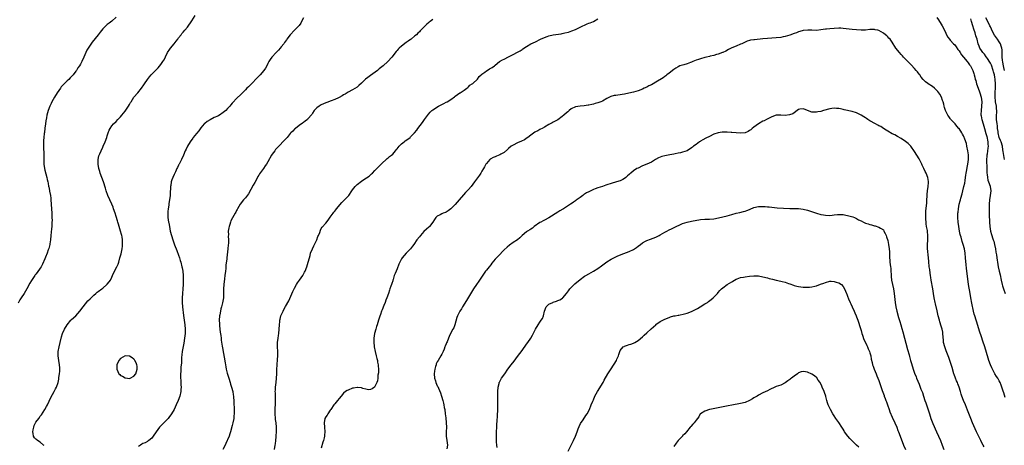
# Model space of a CAD drawing. Units: inches. Extents: x 2622000 to 2625000, y 1482000 to 1485000.
# Drawn here: x 2623690 to 2624131, y 1484353 to 1484544 of the extents above; entities that cross this region are included whole.
import ezdxf

# ---------------------------------------------------------------- set-up
doc = ezdxf.new("R2010")
doc.units = ezdxf.units.IN
doc.header["$MEASUREMENT"] = 0
doc.layers.add('LD26221482_10ft', color=81, linetype='Continuous')

msp = doc.modelspace()

# ---------------------------------------------------------------- linework, layer by layer
at = {"layer": 'LD26221482_10ft'}
for points, elevation in [([(2623733, 1484544.83), (2623731, 1484543.09), (2623729.8, 1484542.2), (2623729, 1484541.55), (2623728.69, 1484541.31), (2623728.35, 1484541), (2623727, 1484539.6), (2623725.84, 1484538.16), (2623724.95, 1484537), (2623722.26, 1484533.74), (2623721, 1484531.95), (2623720.42, 1484531), (2623719.92, 1484530.08), (2623719.41, 1484529), (2623719, 1484528.01), (2623718.56, 1484527), (2623717.66, 1484525), (2623717, 1484523.82), (2623716.5, 1484523), (2623715.87, 1484522.13), (2623715.21, 1484521), (2623715, 1484520.69), (2623713.66, 1484519), (2623713.34, 1484518.66), (2623713, 1484518.25), (2623712.33, 1484517.67), (2623711.73, 1484517), (2623711, 1484516.3), (2623709.73, 1484515), (2623709.35, 1484514.65), (2623709, 1484514.2), (2623708.42, 1484513.58), (2623708.03, 1484513), (2623706.62, 1484511), (2623705.36, 1484509), (2623704.23, 1484507), (2623703.84, 1484506.16), (2623703.25, 1484505), (2623702.48, 1484503), (2623701.97, 1484501), (2623701.78, 1484499.78), (2623701.53, 1484498.47), (2623701.36, 1484497), (2623701.1, 1484495.1), (2623700.81, 1484493.19), (2623700.79, 1484492.79), (2623700.55, 1484491), (2623700.41, 1484489.59), (2623700.4, 1484489), (2623700.43, 1484488.43), (2623700.4, 1484487), (2623700.46, 1484485.54), (2623700.56, 1484484.56), (2623700.62, 1484483), (2623700.56, 1484479), (2623700.81, 1484477), (2623701, 1484476.28), (2623701.97, 1484473), (2623702.13, 1484472.13), (2623702.39, 1484471), (2623702.45, 1484470.45), (2623702.74, 1484469), (2623702.76, 1484468.76), (2623703.11, 1484467.11), (2623703.19, 1484466.81), (2623703.52, 1484465), (2623703.66, 1484463.66), (2623703.75, 1484463), (2623703.97, 1484459), (2623704.1, 1484457), (2623704.12, 1484456.12), (2623704.19, 1484455), (2623704.25, 1484453.75), (2623704.23, 1484453), (2623704.18, 1484452.18), (2623704.17, 1484451), (2623704.08, 1484449.92), (2623703.69, 1484447), (2623703.51, 1484445), (2623703.3, 1484443.3), (2623703.26, 1484443), (2623702.82, 1484441.18), (2623702.58, 1484440.58), (2623702.01, 1484439), (2623701.28, 1484437.28), (2623701, 1484436.57), (2623699.92, 1484434.08), (2623699.34, 1484433), (2623699, 1484432.41), (2623697.57, 1484430.43), (2623697, 1484429.68), (2623696.72, 1484429.28), (2623696.48, 1484429), (2623695, 1484426.87), (2623694.37, 1484425.63), (2623692.91, 1484423), (2623691.77, 1484421), (2623690.47, 1484419), (2623689.86, 1484418.14), (2623689, 1484416.65)], 10860), ([(2623700.78, 1484352.78), (2623700.47, 1484353), (2623699, 1484354.28), (2623697.73, 1484355), (2623697.37, 1484355.37), (2623697, 1484355.72), (2623696.32, 1484356.32), (2623695.9, 1484357), (2623695.77, 1484358.23), (2623695.64, 1484359), (2623695.86, 1484359.86), (2623696.05, 1484361), (2623696.24, 1484361.76), (2623697, 1484363.24), (2623698.32, 1484365), (2623699, 1484365.93), (2623699.48, 1484366.52), (2623701.09, 1484369), (2623701.76, 1484370.24), (2623702.15, 1484371), (2623703.68, 1484374.32), (2623705.17, 1484377), (2623705.83, 1484378.17), (2623706.23, 1484379), (2623706.99, 1484381.01), (2623707.37, 1484382.63), (2623707.37, 1484383.37), (2623707.64, 1484385), (2623707.78, 1484386.22), (2623707.78, 1484387), (2623707.7, 1484387.7), (2623707.64, 1484389), (2623707.27, 1484391), (2623706.98, 1484393), (2623707.05, 1484395), (2623707.43, 1484397), (2623707.88, 1484399), (2623708.52, 1484401.48), (2623709.02, 1484403), (2623709.87, 1484405), (2623711.02, 1484407), (2623712.72, 1484409), (2623712.86, 1484409.14), (2623713, 1484409.25), (2623715, 1484411.03), (2623716.74, 1484413), (2623718.25, 1484415), (2623720.38, 1484417.62), (2623721.35, 1484418.65), (2623723, 1484420.27), (2623723.92, 1484421), (2623724.48, 1484421.52), (2623725, 1484421.91), (2623726.56, 1484423), (2623727, 1484423.42), (2623728.84, 1484425), (2623729, 1484425.23), (2623729.82, 1484426.18), (2623730.41, 1484427), (2623731, 1484428.32), (2623731.34, 1484429), (2623731.85, 1484430.15), (2623733.34, 1484433), (2623733.85, 1484434.15), (2623734.16, 1484435), (2623734.73, 1484437), (2623735.18, 1484438.82), (2623735.65, 1484441), (2623735.84, 1484442.16), (2623735.91, 1484443), (2623735.85, 1484443.85), (2623735.86, 1484445), (2623735.67, 1484446.33), (2623735.52, 1484447), (2623735.4, 1484447.4), (2623735.02, 1484449), (2623734.39, 1484451), (2623734.02, 1484452.02), (2623733.72, 1484453), (2623733.54, 1484453.54), (2623733, 1484455.44), (2623732.54, 1484457), (2623731.86, 1484459), (2623731.64, 1484459.64), (2623731.08, 1484461), (2623730.16, 1484463), (2623729.28, 1484465), (2623728.6, 1484467), (2623728.26, 1484468.26), (2623727.35, 1484471), (2623726.59, 1484473), (2623725.9, 1484475), (2623725.71, 1484475.71), (2623725.31, 1484477), (2623724.91, 1484479), (2623724.9, 1484481), (2623725.27, 1484482.73), (2623725.35, 1484483), (2623725.65, 1484483.65), (2623726.22, 1484485), (2623727, 1484486.61), (2623727.21, 1484487), (2623728.13, 1484489), (2623728.82, 1484491), (2623729, 1484491.69), (2623729.4, 1484493), (2623729.81, 1484494.19), (2623730.25, 1484495), (2623731, 1484496.1), (2623731.83, 1484497), (2623733, 1484498.08), (2623733.83, 1484499), (2623735, 1484500.24), (2623735.57, 1484501), (2623737, 1484502.78), (2623738.52, 1484505), (2623739, 1484505.79), (2623739.44, 1484506.56), (2623739.71, 1484507), (2623741, 1484508.95), (2623742.77, 1484511), (2623744.44, 1484513), (2623745.49, 1484514.51), (2623745.75, 1484515), (2623747.02, 1484517), (2623747.9, 1484518.1), (2623748.7, 1484519), (2623751.83, 1484522.17), (2623753, 1484523.68), (2623753.96, 1484525), (2623754.38, 1484525.62), (2623755.06, 1484526.94), (2623755.16, 1484527.16), (2623756.09, 1484529), (2623757, 1484530.53), (2623757.32, 1484531), (2623758.97, 1484533), (2623759.91, 1484534.09), (2623760.59, 1484535), (2623761, 1484535.6), (2623762.12, 1484537), (2623762.47, 1484537.53), (2623763, 1484538.16), (2623763.8, 1484539), (2623765, 1484540.47), (2623767, 1484543.32), (2623768.36, 1484545.64)], 10870), ([(2623817, 1484544.65), (2623816.17, 1484543), (2623815.74, 1484542.26), (2623815, 1484541.16), (2623814.91, 1484541), (2623813.03, 1484539), (2623811.02, 1484537), (2623809.5, 1484535), (2623809.32, 1484534.68), (2623808.52, 1484533.48), (2623808.13, 1484533), (2623807, 1484531.53), (2623806.57, 1484531), (2623805.85, 1484530.15), (2623805, 1484529.32), (2623804.85, 1484529.15), (2623804.7, 1484529), (2623802.82, 1484527), (2623802.1, 1484525.9), (2623801.48, 1484525), (2623801, 1484524.11), (2623800.53, 1484523), (2623799.96, 1484522.04), (2623799.27, 1484521), (2623797.52, 1484519), (2623796.29, 1484517.71), (2623793.65, 1484515), (2623793.34, 1484514.66), (2623792.34, 1484513.66), (2623791.65, 1484513), (2623791, 1484512.33), (2623789, 1484510.35), (2623787, 1484508.42), (2623785.33, 1484506.66), (2623785, 1484506.27), (2623784.4, 1484505.6), (2623783.96, 1484505), (2623783, 1484503.92), (2623782.11, 1484503), (2623781, 1484502.07), (2623779.38, 1484501), (2623779, 1484500.78), (2623778.57, 1484500.57), (2623777, 1484499.84), (2623775.1, 1484498.9), (2623773.84, 1484498.16), (2623772.75, 1484497.25), (2623772.52, 1484497), (2623771, 1484495.2), (2623770.02, 1484493.98), (2623769, 1484492.77), (2623767.61, 1484491), (2623767.35, 1484490.64), (2623766.25, 1484489), (2623764.98, 1484487), (2623764.33, 1484485.67), (2623763.96, 1484485), (2623763.16, 1484483), (2623762.3, 1484481), (2623761.59, 1484479.59), (2623761.27, 1484479), (2623761.16, 1484478.84), (2623761, 1484478.53), (2623760.45, 1484477.55), (2623760.24, 1484477), (2623759.55, 1484475.55), (2623759.28, 1484475), (2623759, 1484474.38), (2623758.35, 1484473), (2623758.01, 1484472.01), (2623757.69, 1484471), (2623757.45, 1484469.45), (2623757.4, 1484469), (2623757.31, 1484467.31), (2623757.29, 1484467), (2623757.25, 1484466.75), (2623757.15, 1484465), (2623756.96, 1484463), (2623756.69, 1484461.31), (2623756.62, 1484460.62), (2623756.34, 1484459), (2623756.21, 1484457.79), (2623756.15, 1484457), (2623756.21, 1484455), (2623756.51, 1484453), (2623756.6, 1484452.6), (2623756.89, 1484451), (2623757.28, 1484449), (2623757.77, 1484447), (2623758.4, 1484445), (2623759.24, 1484442.76), (2623760.26, 1484440.26), (2623761, 1484438.24), (2623761.41, 1484437), (2623761.78, 1484435.78), (2623761.99, 1484435), (2623762.49, 1484433), (2623762.56, 1484432.56), (2623762.88, 1484431), (2623763.07, 1484429), (2623763.1, 1484427), (2623763.03, 1484425), (2623762.9, 1484423), (2623762.72, 1484421), (2623762.6, 1484419), (2623762.62, 1484417), (2623762.77, 1484415), (2623763.18, 1484411.18), (2623763.46, 1484409), (2623763.76, 1484407), (2623763.95, 1484405), (2623763.92, 1484403.92), (2623763.88, 1484403), (2623763.61, 1484401), (2623763.28, 1484398.72), (2623762.62, 1484395), (2623762.48, 1484393.52), (2623762.33, 1484392.33), (2623762.26, 1484389.74), (2623762.12, 1484389), (2623761.99, 1484387.99), (2623761.95, 1484387), (2623761.95, 1484386.05), (2623761.86, 1484385), (2623761.84, 1484383.84), (2623761.87, 1484383), (2623761.95, 1484382.05), (2623762.03, 1484380.03), (2623762.12, 1484379), (2623762.08, 1484377.92), (2623762.01, 1484377), (2623761.53, 1484375), (2623760.8, 1484373), (2623759.96, 1484371), (2623759.05, 1484369), (2623757.83, 1484367), (2623756.61, 1484365.39), (2623756.27, 1484365), (2623754.37, 1484363), (2623753.71, 1484362.29), (2623752.72, 1484361.28), (2623752.41, 1484361), (2623750.91, 1484359), (2623749.62, 1484357), (2623749, 1484356.13), (2623747.62, 1484355), (2623747.25, 1484354.75), (2623747, 1484354.64), (2623745.94, 1484354.06), (2623745, 1484353.75), (2623744.56, 1484353.44), (2623743.91, 1484353), (2623743, 1484352.35)], 10880), ([(2623875, 1484543.87), (2623873.76, 1484543), (2623873.33, 1484542.67), (2623873, 1484542.35), (2623872.26, 1484541.74), (2623871, 1484540.47), (2623869.63, 1484539), (2623869.29, 1484538.71), (2623869, 1484538.38), (2623868.26, 1484537.74), (2623867.62, 1484537), (2623867, 1484536.45), (2623865.26, 1484535), (2623865, 1484534.82), (2623863.87, 1484534.13), (2623863, 1484533.52), (2623861, 1484531.96), (2623859.95, 1484531), (2623859.47, 1484530.53), (2623859, 1484529.99), (2623858.51, 1484529.49), (2623856.57, 1484527), (2623854.89, 1484525), (2623852.67, 1484523), (2623851, 1484521.68), (2623850.61, 1484521.39), (2623850.12, 1484521), (2623847, 1484518.79), (2623845.88, 1484517.88), (2623844.88, 1484517.12), (2623843, 1484515.25), (2623841.76, 1484514.24), (2623841, 1484513.48), (2623839, 1484512.31), (2623837, 1484511.28), (2623836.59, 1484511), (2623835.62, 1484510.38), (2623835, 1484510.02), (2623834.41, 1484509.59), (2623833, 1484508.83), (2623832.72, 1484508.72), (2623831, 1484507.94), (2623829.34, 1484507.34), (2623827.41, 1484506.59), (2623827, 1484506.45), (2623825, 1484505.57), (2623824, 1484505), (2623823, 1484504.22), (2623821.78, 1484503), (2623821, 1484501.82), (2623820.69, 1484501.31), (2623819, 1484499.25), (2623818.75, 1484499), (2623817.81, 1484498.19), (2623817, 1484497.69), (2623816.63, 1484497.37), (2623815, 1484496.25), (2623813.42, 1484495), (2623813, 1484494.65), (2623812.2, 1484493.8), (2623811.3, 1484493), (2623811, 1484492.67), (2623809.64, 1484491), (2623808.41, 1484489.59), (2623805.88, 1484487), (2623804.52, 1484485.48), (2623804.13, 1484485), (2623803, 1484483.45), (2623802.72, 1484483), (2623801, 1484480.06), (2623800.35, 1484479), (2623799.82, 1484478.18), (2623799, 1484477), (2623797.35, 1484474.65), (2623797, 1484474.05), (2623796.59, 1484473.41), (2623796.39, 1484473), (2623795.24, 1484470.76), (2623794.46, 1484469.54), (2623792.28, 1484465.72), (2623791, 1484463.95), (2623790.16, 1484463), (2623788.58, 1484461), (2623787.97, 1484459.97), (2623787.44, 1484459), (2623787.3, 1484458.7), (2623787, 1484458.14), (2623786.62, 1484457.38), (2623786.37, 1484457), (2623785.16, 1484454.84), (2623784.49, 1484453.51), (2623784.3, 1484453), (2623783.97, 1484451.97), (2623783.61, 1484451), (2623783.51, 1484450.49), (2623783.3, 1484449), (2623783.31, 1484447.31), (2623783.29, 1484446.71), (2623783.38, 1484445), (2623783.36, 1484443.36), (2623783.27, 1484442.73), (2623783.12, 1484441), (2623782.63, 1484437), (2623782.6, 1484436.6), (2623782.25, 1484433.75), (2623782.14, 1484432.14), (2623782.02, 1484431), (2623781.79, 1484429), (2623781.6, 1484427.6), (2623781.27, 1484425), (2623781.17, 1484423), (2623781.21, 1484421.21), (2623781.14, 1484419), (2623780.76, 1484416.76), (2623780.27, 1484415), (2623779.95, 1484414.05), (2623779.73, 1484413), (2623779.47, 1484411.47), (2623779.37, 1484411), (2623779.26, 1484409), (2623779.32, 1484407.32), (2623779.41, 1484406.59), (2623779.54, 1484405), (2623779.67, 1484403.67), (2623779.91, 1484402.09), (2623780.03, 1484401), (2623780.1, 1484400.1), (2623780.56, 1484397.44), (2623780.62, 1484396.62), (2623781.85, 1484389.85), (2623781.96, 1484389), (2623782.17, 1484388.17), (2623782.35, 1484387), (2623782.81, 1484385.19), (2623783.4, 1484383.4), (2623783.49, 1484383), (2623784.14, 1484381), (2623784.33, 1484380.33), (2623784.77, 1484379), (2623785.26, 1484377), (2623785.47, 1484375.47), (2623785.56, 1484375), (2623785.63, 1484374.37), (2623785.73, 1484373), (2623785.77, 1484371.77), (2623785.83, 1484371), (2623785.89, 1484370.11), (2623785.91, 1484369), (2623785.9, 1484367.9), (2623785.91, 1484367), (2623785.84, 1484366.16), (2623785.73, 1484365), (2623785.32, 1484363), (2623785, 1484361.76), (2623784.26, 1484359), (2623783.98, 1484358.02), (2623783.64, 1484357), (2623783, 1484355.37), (2623782.84, 1484355), (2623782.24, 1484353.76), (2623781.91, 1484353), (2623780.91, 1484351)], 10890), ([(2623804.04, 1484351), (2623804.36, 1484353), (2623804.43, 1484353.57), (2623804.55, 1484355), (2623804.71, 1484356.71), (2623804.78, 1484357.22), (2623804.92, 1484359), (2623804.9, 1484361), (2623804.69, 1484363), (2623804.49, 1484364.49), (2623804.44, 1484365), (2623804.31, 1484367), (2623804.35, 1484368.35), (2623804.29, 1484369.71), (2623804.39, 1484371), (2623804.47, 1484372.47), (2623804.39, 1484373.61), (2623804.4, 1484376.4), (2623804.37, 1484377), (2623804.39, 1484377.61), (2623804.46, 1484379), (2623804.68, 1484381), (2623804.93, 1484383), (2623805.07, 1484385), (2623805.11, 1484386.89), (2623805.2, 1484389), (2623805.4, 1484391.4), (2623805.5, 1484393), (2623805.43, 1484395), (2623805.29, 1484397), (2623805.36, 1484399), (2623805.61, 1484401), (2623805.8, 1484402.2), (2623805.9, 1484403), (2623806.13, 1484405), (2623806.27, 1484407), (2623806.39, 1484408.39), (2623806.42, 1484409), (2623806.51, 1484409.49), (2623806.89, 1484411), (2623807, 1484411.27), (2623807.83, 1484413), (2623808.26, 1484413.74), (2623809, 1484415.15), (2623810.37, 1484417.63), (2623812.18, 1484421.82), (2623813, 1484423.44), (2623813.89, 1484425), (2623814.28, 1484425.72), (2623815.26, 1484427), (2623816.65, 1484429), (2623817, 1484429.59), (2623817.49, 1484430.51), (2623817.72, 1484431), (2623818.54, 1484433), (2623819.14, 1484435), (2623819.63, 1484437), (2623819.95, 1484438.05), (2623820.19, 1484439), (2623821.03, 1484441), (2623821.69, 1484442.31), (2623822.97, 1484445), (2623823.46, 1484446.54), (2623823.72, 1484447), (2623824.27, 1484448.27), (2623824.58, 1484449.42), (2623825, 1484450.07), (2623825.33, 1484450.67), (2623827, 1484452.52), (2623828.08, 1484453.92), (2623829, 1484455.17), (2623830.24, 1484457), (2623830.56, 1484457.44), (2623831, 1484457.95), (2623831.45, 1484458.55), (2623831.81, 1484459), (2623834.24, 1484461.76), (2623835, 1484462.49), (2623837, 1484464.67), (2623837.27, 1484465), (2623838.67, 1484467), (2623839, 1484467.49), (2623840.2, 1484469), (2623840.58, 1484469.42), (2623841, 1484469.8), (2623843, 1484471.3), (2623844.06, 1484472.06), (2623846.38, 1484473.62), (2623847, 1484474.24), (2623847.43, 1484474.57), (2623847.9, 1484475), (2623849, 1484476.07), (2623849.87, 1484477), (2623851, 1484478.1), (2623851.4, 1484478.6), (2623851.79, 1484479), (2623854.52, 1484481.48), (2623855, 1484481.79), (2623855.63, 1484482.37), (2623856.43, 1484483), (2623857, 1484483.53), (2623858.31, 1484485), (2623858.61, 1484485.39), (2623859, 1484485.84), (2623859.5, 1484486.5), (2623859.94, 1484487), (2623861, 1484488.09), (2623862.11, 1484489), (2623862.61, 1484489.39), (2623863.78, 1484490.22), (2623864.79, 1484491), (2623865, 1484491.18), (2623866.77, 1484493), (2623867.78, 1484494.22), (2623868.33, 1484495), (2623870.35, 1484497.65), (2623871, 1484498.62), (2623871.32, 1484499), (2623873, 1484501.39), (2623873.74, 1484502.26), (2623874.5, 1484503), (2623875, 1484503.36), (2623877.56, 1484505), (2623879, 1484505.68), (2623879.87, 1484506.13), (2623881, 1484506.74), (2623881.42, 1484507), (2623883, 1484507.92), (2623884.78, 1484509.22), (2623885, 1484509.41), (2623887.07, 1484510.93), (2623887.2, 1484511), (2623889, 1484512.17), (2623890.19, 1484513), (2623890.63, 1484513.37), (2623891, 1484513.63), (2623891.66, 1484514.34), (2623892.7, 1484515), (2623893, 1484515.21), (2623895, 1484517.13), (2623895.77, 1484518.23), (2623896.67, 1484519), (2623897, 1484519.33), (2623898.25, 1484520.25), (2623899, 1484520.85), (2623899.33, 1484521), (2623900.34, 1484521.66), (2623901, 1484522.06), (2623901.65, 1484522.35), (2623902.6, 1484523), (2623903, 1484523.4), (2623904.93, 1484525.07), (2623906.22, 1484525.78), (2623907, 1484526.12), (2623909, 1484527.06), (2623911, 1484528.09), (2623913, 1484529.25), (2623914.14, 1484529.87), (2623915, 1484530.44), (2623915.36, 1484530.64), (2623917, 1484531.75), (2623919, 1484532.94), (2623921, 1484533.89), (2623923.2, 1484535), (2623925, 1484535.83), (2623926.19, 1484536.19), (2623927, 1484536.49), (2623929, 1484536.91), (2623932.52, 1484537.48), (2623933, 1484537.58), (2623934.2, 1484537.8), (2623935.8, 1484538.2), (2623937.29, 1484538.71), (2623939, 1484539.41), (2623942.33, 1484541), (2623943, 1484541.3), (2623944.14, 1484541.86), (2623945, 1484542.14), (2623945.58, 1484542.42), (2623947, 1484542.94), (2623949, 1484544.16)], 10900), ([(2624101, 1484544.75), (2624101.67, 1484543.67), (2624102.14, 1484543), (2624102.47, 1484542.47), (2624103.44, 1484541), (2624103.99, 1484539.99), (2624105, 1484537.71), (2624105.33, 1484537), (2624105.97, 1484535.97), (2624106.62, 1484535), (2624107, 1484534.55), (2624108.43, 1484533), (2624109, 1484532.43), (2624109.58, 1484531.58), (2624110.42, 1484530.42), (2624111, 1484529.75), (2624111.4, 1484529), (2624112, 1484528), (2624113, 1484526.95), (2624114.61, 1484525), (2624115, 1484524.48), (2624115.59, 1484523.59), (2624116.11, 1484523), (2624117, 1484521.23), (2624117.11, 1484521), (2624117.59, 1484519.59), (2624117.71, 1484519), (2624118.04, 1484518.04), (2624118.2, 1484517), (2624118.42, 1484516.42), (2624118.8, 1484515), (2624119.93, 1484511.93), (2624120.25, 1484511), (2624120.84, 1484509), (2624121, 1484507.98), (2624121.12, 1484507), (2624121.12, 1484506.88), (2624121.07, 1484505), (2624120.83, 1484503), (2624120.73, 1484501.27), (2624120.74, 1484501), (2624120.79, 1484500.79), (2624121, 1484499.6), (2624121.09, 1484499), (2624121.71, 1484497), (2624122.05, 1484496.05), (2624122.35, 1484495), (2624123, 1484492.67), (2624123.34, 1484491.34), (2624123.84, 1484489), (2624123.88, 1484487.88), (2624123.97, 1484487), (2624123.91, 1484486.09), (2624123.76, 1484485), (2624123.49, 1484483.49), (2624123.43, 1484483), (2624123.41, 1484482.59), (2624123.28, 1484481), (2624123.32, 1484479.32), (2624123.36, 1484478.64), (2624123.41, 1484477), (2624123.41, 1484475.41), (2624123.46, 1484475), (2624123.61, 1484474.39), (2624123.68, 1484473), (2624123.85, 1484471.85), (2624124.22, 1484471), (2624124.83, 1484469.17), (2624124.89, 1484468.89), (2624125.14, 1484467), (2624124.95, 1484464.95), (2624124.65, 1484463), (2624124.49, 1484461), (2624124.45, 1484459), (2624124.47, 1484457.53), (2624124.46, 1484456.46), (2624124.63, 1484453), (2624124.76, 1484451), (2624125.03, 1484449), (2624125.49, 1484447.49), (2624125.58, 1484447), (2624126, 1484446), (2624126.29, 1484445), (2624126.48, 1484444.48), (2624126.91, 1484443), (2624127.32, 1484441), (2624127.48, 1484439.48), (2624127.71, 1484438.29), (2624127.83, 1484437), (2624127.96, 1484435.96), (2624128.16, 1484435), (2624128.54, 1484433), (2624128.94, 1484431), (2624129.31, 1484429.31), (2624129.78, 1484427), (2624130.23, 1484425), (2624130.4, 1484424.4), (2624130.85, 1484423), (2624131.65, 1484421)], 10900), ([(2624131.33, 1484481), (2624131, 1484482.8), (2624130.71, 1484484.71), (2624130.64, 1484485.36), (2624130.36, 1484487), (2624129.8, 1484489), (2624129.58, 1484489.58), (2624129, 1484490.99), (2624128.51, 1484493), (2624128.42, 1484493.58), (2624128.23, 1484495), (2624128.11, 1484496.11), (2624127.96, 1484497), (2624127.75, 1484499), (2624127.74, 1484499.74), (2624127.81, 1484501), (2624127.92, 1484502.08), (2624127.91, 1484503), (2624127.81, 1484503.81), (2624127.75, 1484505), (2624127.35, 1484507), (2624127.3, 1484507.3), (2624127.1, 1484509), (2624127.21, 1484511.21), (2624127.35, 1484513), (2624127.36, 1484515), (2624127.2, 1484517), (2624127, 1484518.09), (2624126.82, 1484518.82), (2624126.8, 1484519), (2624126.38, 1484520.38), (2624126.24, 1484521), (2624125.44, 1484523.44), (2624125, 1484524.33), (2624124.76, 1484524.76), (2624123.7, 1484526.3), (2624123.24, 1484527), (2624123.16, 1484527.16), (2624122.33, 1484528.33), (2624121.67, 1484529), (2624121, 1484529.97), (2624120.32, 1484531), (2624119.9, 1484531.9), (2624119.58, 1484533), (2624119.02, 1484534.98), (2624118.5, 1484536.5), (2624118.1, 1484537.9), (2624117.57, 1484539.57), (2624117.19, 1484541), (2624116.6, 1484543), (2624116.17, 1484544.17)], 10890), ([(2624131.35, 1484521), (2624131, 1484522.33), (2624130.87, 1484523), (2624130.65, 1484524.65), (2624130.44, 1484525.56), (2624130.31, 1484527), (2624130.33, 1484528.33), (2624130.23, 1484529), (2624130.23, 1484530.23), (2624130.12, 1484531), (2624129.88, 1484531.88), (2624129.5, 1484533), (2624129, 1484533.79), (2624128.2, 1484535), (2624127.67, 1484535.67), (2624126.86, 1484536.86), (2624125.71, 1484539), (2624125.5, 1484539.5), (2624125, 1484540.54), (2624124.81, 1484541), (2624123.82, 1484543), (2624123, 1484544.53)], 10880), ([(2624131.66, 1484374.34), (2624131, 1484376.51), (2624130.75, 1484377.25), (2624130.18, 1484379), (2624129.88, 1484379.88), (2624129.43, 1484381), (2624129, 1484381.81), (2624128.33, 1484383), (2624127.74, 1484383.74), (2624127, 1484385.01), (2624125.92, 1484387), (2624125.61, 1484387.61), (2624125.04, 1484389.04), (2624124.33, 1484391), (2624124, 1484392), (2624122.45, 1484397), (2624121.62, 1484399.62), (2624121, 1484401.54), (2624120.13, 1484404.13), (2624119.4, 1484406.6), (2624117.96, 1484411), (2624117.77, 1484411.77), (2624117.43, 1484413), (2624116.72, 1484416.72), (2624116.23, 1484419), (2624115.86, 1484421), (2624115.24, 1484425), (2624114.7, 1484428.7), (2624114.41, 1484431), (2624114.27, 1484432.27), (2624114.11, 1484433.89), (2624113.89, 1484437), (2624113.69, 1484439), (2624113.33, 1484441), (2624112.78, 1484443), (2624112.33, 1484444.33), (2624111.83, 1484446.17), (2624111.58, 1484447), (2624111.46, 1484447.46), (2624111.13, 1484449), (2624110.8, 1484451), (2624110.54, 1484453), (2624110.38, 1484455), (2624110.42, 1484457), (2624110.5, 1484457.5), (2624110.66, 1484459), (2624111.06, 1484461), (2624111.46, 1484462.54), (2624111.56, 1484463), (2624111.75, 1484463.74), (2624112.32, 1484465.68), (2624112.61, 1484467), (2624113.08, 1484469), (2624113.48, 1484470.52), (2624113.64, 1484471.64), (2624113.9, 1484473), (2624114.03, 1484473.97), (2624114.2, 1484475), (2624114.48, 1484476.48), (2624114.58, 1484477.42), (2624114.91, 1484479), (2624115.14, 1484481), (2624115.14, 1484483.14), (2624114.91, 1484484.91), (2624114.44, 1484487), (2624114.22, 1484488.22), (2624113.97, 1484489), (2624113.42, 1484490.58), (2624113.3, 1484491), (2624113, 1484491.65), (2624112.49, 1484492.49), (2624112.23, 1484493), (2624111, 1484494.9), (2624110.92, 1484495), (2624109.95, 1484495.95), (2624109.18, 1484497), (2624109, 1484497.22), (2624107.29, 1484499), (2624107.15, 1484499.15), (2624107, 1484499.39), (2624106.29, 1484500.29), (2624105.86, 1484501), (2624105, 1484502.79), (2624104.92, 1484503), (2624104.45, 1484504.45), (2624104.33, 1484505), (2624104.09, 1484505.91), (2624103.76, 1484507), (2624103.56, 1484507.56), (2624103.02, 1484509), (2624102.3, 1484510.3), (2624101.88, 1484511), (2624101.5, 1484511.5), (2624101, 1484512.07), (2624100.5, 1484512.5), (2624099.98, 1484513), (2624099, 1484513.79), (2624097.17, 1484515), (2624097, 1484515.14), (2624095.9, 1484515.9), (2624094.92, 1484516.92), (2624094, 1484518), (2624093.29, 1484519), (2624093, 1484519.37), (2624092.31, 1484520.31), (2624091.75, 1484521), (2624091, 1484521.84), (2624089.48, 1484523.47), (2624089, 1484523.94), (2624088.5, 1484524.5), (2624087, 1484526.01), (2624086.54, 1484526.54), (2624086.05, 1484527), (2624085.55, 1484527.55), (2624085, 1484528.09), (2624084.18, 1484529), (2624082.67, 1484531), (2624081, 1484533.69), (2624080.01, 1484535), (2624079.52, 1484535.52), (2624079, 1484536.1), (2624078.52, 1484536.52), (2624078.01, 1484537), (2624077, 1484537.76), (2624075, 1484538.88), (2624074.55, 1484539), (2624073.28, 1484539.28), (2624073, 1484539.39), (2624071.35, 1484539.35), (2624071, 1484539.36), (2624069, 1484539.07), (2624067, 1484539), (2624065, 1484539.19), (2624063, 1484539.42), (2624059, 1484539.84), (2624057.9, 1484539.9), (2624057, 1484539.91), (2624055, 1484539.8), (2624053, 1484539.63), (2624051.47, 1484539.47), (2624051, 1484539.44), (2624049, 1484539.18), (2624047.02, 1484538.98), (2624045, 1484539.03), (2624043.13, 1484539.13), (2624041, 1484538.88), (2624039.57, 1484538.43), (2624039, 1484538.27), (2624038.06, 1484537.94), (2624037, 1484537.52), (2624036.59, 1484537.41), (2624035.46, 1484537), (2624035, 1484536.81), (2624033, 1484536.22), (2624032.06, 1484536.06), (2624031, 1484535.84), (2624029, 1484535.59), (2624027, 1484535.43), (2624025, 1484535.3), (2624023, 1484535.13), (2624019.25, 1484534.75), (2624019, 1484534.7), (2624017.49, 1484534.51), (2624017, 1484534.39), (2624015.92, 1484534.08), (2624015, 1484533.72), (2624013.56, 1484533), (2624013, 1484532.75), (2624011, 1484531.89), (2624009, 1484531.08), (2624007.59, 1484530.41), (2624006.3, 1484529.7), (2624004.96, 1484529.04), (2624004.85, 1484529), (2624003, 1484528.32), (2624002.12, 1484528.12), (2624001, 1484527.77), (2623999.39, 1484527.39), (2623999, 1484527.28), (2623997.74, 1484527), (2623997, 1484526.81), (2623995, 1484526.26), (2623994.06, 1484525.94), (2623993, 1484525.56), (2623991.58, 1484525), (2623991, 1484524.72), (2623990.59, 1484524.59), (2623989, 1484523.96), (2623987.58, 1484523.58), (2623985.8, 1484523), (2623985, 1484522.67), (2623983.97, 1484522.03), (2623983, 1484521.38), (2623981, 1484519.75), (2623979.94, 1484519), (2623979.41, 1484518.59), (2623979, 1484518.32), (2623978.24, 1484517.76), (2623975, 1484515.69), (2623973.73, 1484515), (2623973, 1484514.62), (2623971.92, 1484514.08), (2623971, 1484513.57), (2623969.75, 1484513), (2623969, 1484512.59), (2623967, 1484511.81), (2623965, 1484511.26), (2623961.56, 1484510.44), (2623961, 1484510.4), (2623959.83, 1484510.17), (2623959, 1484510.12), (2623957.98, 1484509.98), (2623957, 1484509.84), (2623956.29, 1484509.71), (2623954.75, 1484509.25), (2623953, 1484508.35), (2623951, 1484507.28), (2623950.37, 1484507), (2623949, 1484506.46), (2623947.85, 1484506.16), (2623947, 1484505.86), (2623946.25, 1484505.75), (2623945, 1484505.45), (2623944.59, 1484505.41), (2623942.83, 1484505.17), (2623941, 1484505.04), (2623939, 1484504.7), (2623937, 1484503.74), (2623936.11, 1484503), (2623935.57, 1484502.43), (2623935, 1484502.04), (2623933.78, 1484501), (2623933, 1484500.37), (2623931, 1484498.92), (2623929, 1484497.74), (2623928.5, 1484497.5), (2623927.57, 1484497), (2623927, 1484496.72), (2623925, 1484495.62), (2623923.95, 1484495), (2623923.33, 1484494.67), (2623923, 1484494.53), (2623922.02, 1484493.98), (2623921, 1484493.45), (2623920.73, 1484493.27), (2623919, 1484492.04), (2623917.62, 1484491), (2623917.29, 1484490.71), (2623916.08, 1484489.92), (2623914.75, 1484489.25), (2623913, 1484488.52), (2623911, 1484487.55), (2623910.19, 1484487), (2623909, 1484485.95), (2623908.52, 1484485.48), (2623907, 1484484.28), (2623905.43, 1484483.43), (2623905, 1484483.17), (2623903.5, 1484482.5), (2623903, 1484482.31), (2623902.09, 1484481.91), (2623901, 1484481.35), (2623900.78, 1484481.22), (2623900.55, 1484481), (2623899, 1484479.27), (2623898.83, 1484479), (2623898.21, 1484477.79), (2623897.71, 1484477), (2623897, 1484475.77), (2623896.48, 1484475), (2623895.94, 1484474.06), (2623893.69, 1484471), (2623892.12, 1484469), (2623891, 1484467.65), (2623890.44, 1484467), (2623889.72, 1484466.28), (2623888.75, 1484465.25), (2623886.78, 1484463), (2623885, 1484460.92), (2623883, 1484458.91), (2623881.89, 1484458.11), (2623881, 1484457.49), (2623880.66, 1484457.34), (2623879.68, 1484457), (2623879, 1484456.69), (2623878.33, 1484456.33), (2623877, 1484455.68), (2623876.38, 1484455), (2623875.82, 1484454.18), (2623875.05, 1484453), (2623873.43, 1484451), (2623873.21, 1484450.79), (2623872.15, 1484449.85), (2623871, 1484448.76), (2623869.47, 1484447), (2623869, 1484446.45), (2623867.89, 1484445), (2623866.42, 1484443), (2623865.84, 1484442.16), (2623864.94, 1484441.06), (2623863.06, 1484439), (2623861.32, 1484437), (2623861, 1484436.48), (2623860.16, 1484435), (2623859.8, 1484434.2), (2623859, 1484432.06), (2623858.53, 1484431), (2623858.05, 1484429.95), (2623857.72, 1484429), (2623857.21, 1484427.21), (2623857.09, 1484426.91), (2623857, 1484426.61), (2623856.56, 1484425.44), (2623856.47, 1484425), (2623856.23, 1484424.23), (2623855.78, 1484423), (2623855.54, 1484422.46), (2623855.1, 1484421), (2623854.39, 1484419), (2623853.97, 1484418.03), (2623853.59, 1484417), (2623853, 1484415.58), (2623852.27, 1484413.73), (2623852.05, 1484413), (2623851.56, 1484411.56), (2623851.25, 1484410.75), (2623850.65, 1484409), (2623849.99, 1484407), (2623849.77, 1484406.23), (2623849.42, 1484405), (2623848.91, 1484403), (2623848.56, 1484401), (2623848.57, 1484400.57), (2623848.51, 1484399), (2623848.65, 1484397.35), (2623848.7, 1484397), (2623849.09, 1484395), (2623849.6, 1484393), (2623849.85, 1484391.85), (2623850.14, 1484391), (2623850.21, 1484390.21), (2623850.55, 1484389), (2623850.49, 1484388.49), (2623850.66, 1484387), (2623850.65, 1484385.35), (2623850.4, 1484384.4), (2623850.32, 1484383), (2623850.15, 1484381.85), (2623849.83, 1484381), (2623849, 1484379.26), (2623848.79, 1484379), (2623847.8, 1484378.2), (2623847, 1484377.86), (2623846.18, 1484377.82), (2623845, 1484378.02), (2623843.57, 1484378.43), (2623843, 1484378.67), (2623841.16, 1484378.84), (2623841, 1484378.88), (2623839.46, 1484378.54), (2623839, 1484378.5), (2623837, 1484377.7), (2623836.54, 1484377.46), (2623835.85, 1484377), (2623835, 1484376.33), (2623833.83, 1484375), (2623833, 1484373.97), (2623832.26, 1484373), (2623831, 1484371.46), (2623830.67, 1484371), (2623829.28, 1484369), (2623829, 1484368.64), (2623827.88, 1484367), (2623827.58, 1484366.42), (2623827, 1484365.72), (2623826.62, 1484365), (2623826.23, 1484363), (2623826.39, 1484361), (2623826.64, 1484359), (2623826.49, 1484357.51), (2623826.48, 1484357), (2623826.33, 1484356.33), (2623825.92, 1484355), (2623825.68, 1484354.32), (2623825, 1484351.66)], 10910), ([(2624122.19, 1484352.19), (2624121.7, 1484353), (2624121, 1484354.34), (2624120.66, 1484355), (2624118.84, 1484359), (2624118.23, 1484360.23), (2624116.98, 1484363), (2624116.18, 1484365), (2624114.74, 1484368.74), (2624113.79, 1484371), (2624112.94, 1484372.94), (2624112.2, 1484375), (2624111.9, 1484375.9), (2624111.64, 1484377), (2624111.03, 1484379), (2624110.47, 1484380.47), (2624110.21, 1484381), (2624109.87, 1484381.87), (2624109.3, 1484383), (2624108.71, 1484384.71), (2624108.6, 1484385), (2624107.79, 1484387.79), (2624106.32, 1484392.32), (2624105.23, 1484395.23), (2624104.55, 1484397), (2624104.02, 1484399), (2624103.91, 1484399.91), (2624103.74, 1484403), (2624103.65, 1484403.65), (2624103.4, 1484405), (2624103, 1484406.4), (2624102.34, 1484408.34), (2624102.16, 1484409), (2624101.63, 1484411), (2624101.15, 1484413.15), (2624100.37, 1484416.37), (2624100.21, 1484417), (2624099.76, 1484419), (2624099.42, 1484421), (2624099.12, 1484423), (2624098.4, 1484427), (2624098.22, 1484428.22), (2624098.09, 1484429), (2624097.95, 1484430.05), (2624097.77, 1484431.77), (2624097.61, 1484433), (2624097.38, 1484435.38), (2624097.26, 1484437), (2624096.84, 1484441.16), (2624096.81, 1484443), (2624096.95, 1484444.95), (2624097.01, 1484447), (2624096.78, 1484448.78), (2624096.75, 1484449.25), (2624096.41, 1484451), (2624096.21, 1484452.21), (2624096.02, 1484455), (2624096.07, 1484456.07), (2624096.06, 1484457), (2624096.1, 1484457.9), (2624096.38, 1484460.38), (2624096.44, 1484461.56), (2624096.54, 1484463), (2624096.6, 1484464.61), (2624096.59, 1484465.41), (2624096.74, 1484467), (2624097.04, 1484469), (2624097.19, 1484470.81), (2624097.24, 1484471), (2624097.23, 1484471.23), (2624096.95, 1484473), (2624096.16, 1484475), (2624095.75, 1484475.75), (2624095.19, 1484477), (2624094.47, 1484478.47), (2624094.23, 1484479), (2624093, 1484481.42), (2624091.98, 1484483), (2624091, 1484484.67), (2624089.28, 1484487), (2624089, 1484487.32), (2624088.17, 1484488.17), (2624087, 1484489.09), (2624085, 1484490.47), (2624083.42, 1484491.42), (2624082.12, 1484492.12), (2624081, 1484492.65), (2624079, 1484493.72), (2624078.26, 1484494.26), (2624077, 1484495), (2624075.83, 1484495.83), (2624075, 1484496.24), (2624074.51, 1484496.51), (2624073.44, 1484497), (2624071, 1484498.42), (2624070.1, 1484499), (2624069.46, 1484499.46), (2624069, 1484499.74), (2624068.24, 1484500.24), (2624067, 1484500.95), (2624065, 1484501.94), (2624063, 1484502.6), (2624059.39, 1484503.39), (2624059, 1484503.5), (2624057.72, 1484503.72), (2624057, 1484503.92), (2624055.93, 1484503.93), (2624055, 1484504.06), (2624053.87, 1484503.87), (2624053, 1484503.78), (2624050.12, 1484503), (2624049, 1484502.65), (2624047.63, 1484502.37), (2624047, 1484502.28), (2624046.3, 1484502.3), (2624045, 1484502.35), (2624041.57, 1484503.57), (2624041, 1484503.82), (2624039.6, 1484503.6), (2624039, 1484503.48), (2624036.45, 1484501.55), (2624034.96, 1484501.04), (2624033, 1484500.87), (2624031, 1484501), (2624029, 1484500.93), (2624027, 1484500.26), (2624025.49, 1484499.49), (2624024.62, 1484499), (2624023.55, 1484498.46), (2624023, 1484498.24), (2624021, 1484497.06), (2624019, 1484495.54), (2624018.23, 1484495), (2624017.56, 1484494.44), (2624017, 1484494.01), (2624016.35, 1484493.65), (2624015, 1484493.07), (2624013, 1484492.87), (2624012.9, 1484492.9), (2624009, 1484493.23), (2624008.77, 1484493.23), (2624007, 1484493.31), (2624005, 1484493.29), (2624004.74, 1484493.26), (2624003, 1484493.03), (2624001, 1484492.37), (2623999, 1484491.43), (2623997.38, 1484490.62), (2623996.07, 1484489.93), (2623995, 1484489.24), (2623994.84, 1484489.16), (2623994.62, 1484489), (2623993, 1484487.75), (2623991.94, 1484487), (2623991.42, 1484486.58), (2623991, 1484486.26), (2623988.98, 1484485.02), (2623987, 1484484.3), (2623986.12, 1484484.12), (2623985, 1484483.86), (2623983.63, 1484483.63), (2623983, 1484483.51), (2623981.2, 1484483.2), (2623979, 1484482.73), (2623977.66, 1484482.34), (2623977, 1484482.1), (2623976.22, 1484481.78), (2623974.78, 1484481), (2623973, 1484479.9), (2623971, 1484478.99), (2623969, 1484478.2), (2623967, 1484477.25), (2623966.51, 1484477), (2623965, 1484476), (2623963.72, 1484475), (2623963.3, 1484474.7), (2623963, 1484474.38), (2623962.26, 1484473.74), (2623961.58, 1484473), (2623961, 1484472.58), (2623960.15, 1484472.15), (2623959, 1484471.53), (2623957.38, 1484471), (2623955, 1484470.32), (2623953, 1484469.64), (2623952.51, 1484469.49), (2623951, 1484468.94), (2623949, 1484468.29), (2623947.85, 1484467.85), (2623947, 1484467.55), (2623945.84, 1484467), (2623945.26, 1484466.74), (2623945, 1484466.6), (2623943.92, 1484466.08), (2623943, 1484465.46), (2623942.7, 1484465.3), (2623942.26, 1484465), (2623941, 1484464.09), (2623939.23, 1484462.77), (2623939, 1484462.59), (2623938.03, 1484461.97), (2623937, 1484461.17), (2623936.76, 1484461), (2623935, 1484459.89), (2623933.64, 1484459), (2623933.24, 1484458.76), (2623932.01, 1484457.99), (2623931, 1484457.41), (2623927.07, 1484454.93), (2623925, 1484453.83), (2623924.47, 1484453.53), (2623923.44, 1484453), (2623923, 1484452.76), (2623920.46, 1484451), (2623919.65, 1484450.35), (2623919, 1484449.9), (2623918.45, 1484449.55), (2623917.48, 1484449), (2623917, 1484448.65), (2623915.03, 1484447), (2623914.01, 1484445.99), (2623912.9, 1484445.1), (2623911, 1484443.79), (2623909.37, 1484442.63), (2623908.27, 1484441.73), (2623907, 1484440.57), (2623904.24, 1484437.76), (2623903, 1484436.32), (2623901.49, 1484434.51), (2623901, 1484433.89), (2623900.24, 1484433), (2623899, 1484431.49), (2623898.65, 1484431), (2623895.9, 1484427), (2623895.55, 1484426.45), (2623894.51, 1484425), (2623893.19, 1484423), (2623892.35, 1484421.65), (2623891, 1484419.4), (2623890.11, 1484417.89), (2623888.3, 1484415), (2623887.84, 1484414.16), (2623887.09, 1484413), (2623886.12, 1484411), (2623885.83, 1484410.17), (2623884.91, 1484407), (2623884.34, 1484405.66), (2623884.02, 1484405), (2623882.91, 1484403), (2623882.26, 1484401.74), (2623881.96, 1484401), (2623881.36, 1484399.36), (2623881.14, 1484398.86), (2623881, 1484398.47), (2623880.57, 1484397.43), (2623880.44, 1484397), (2623880.09, 1484396.09), (2623879.63, 1484395), (2623879, 1484393.72), (2623878.61, 1484393), (2623877.36, 1484391), (2623877, 1484390.35), (2623876.56, 1484389.44), (2623876.43, 1484389), (2623876.26, 1484388.26), (2623875.89, 1484387), (2623875.77, 1484386.23), (2623875.64, 1484385), (2623875.78, 1484383), (2623876.14, 1484381.86), (2623876.39, 1484381), (2623877, 1484379.63), (2623877.21, 1484379.21), (2623877.51, 1484378.49), (2623878.44, 1484376.44), (2623878.95, 1484374.95), (2623879.49, 1484373), (2623879.8, 1484371.8), (2623879.96, 1484371), (2623880.14, 1484369.86), (2623880.31, 1484369), (2623880.58, 1484367), (2623880.79, 1484365.21), (2623881.02, 1484362.98), (2623881.1, 1484361), (2623880.97, 1484359), (2623880.91, 1484357), (2623881.29, 1484355), (2623881.6, 1484353), (2623881.26, 1484351.26)], 10920), ([(2623903.89, 1484351.89), (2623903.68, 1484353), (2623903.53, 1484354.47), (2623903.5, 1484355), (2623903.49, 1484357), (2623903.55, 1484359), (2623903.63, 1484361), (2623903.7, 1484362.3), (2623903.83, 1484363.83), (2623903.96, 1484366.04), (2623904.05, 1484367), (2623904.11, 1484368.11), (2623904.13, 1484369), (2623904.13, 1484369.88), (2623904.15, 1484371), (2623904.15, 1484372.15), (2623904.08, 1484376.08), (2623904.09, 1484377), (2623904.22, 1484379), (2623904.68, 1484380.68), (2623904.75, 1484381), (2623904.82, 1484381.18), (2623905.51, 1484382.49), (2623905.82, 1484383), (2623907.21, 1484385), (2623908.68, 1484387), (2623910.18, 1484389), (2623911.41, 1484390.59), (2623913, 1484392.69), (2623913.98, 1484394.02), (2623915, 1484395.47), (2623917, 1484398.21), (2623917.61, 1484399), (2623918.98, 1484401.02), (2623919.71, 1484402.29), (2623921.05, 1484405), (2623922.21, 1484407), (2623923, 1484408.11), (2623923.62, 1484409), (2623924.16, 1484409.84), (2623924.62, 1484411), (2623925.06, 1484413), (2623925.82, 1484415), (2623927, 1484416.14), (2623928.77, 1484417), (2623929, 1484417.09), (2623930.45, 1484417.55), (2623931, 1484417.79), (2623931.88, 1484418.12), (2623933.14, 1484418.86), (2623933.31, 1484419), (2623935, 1484420.92), (2623935.83, 1484422.17), (2623936.46, 1484423), (2623938.36, 1484425), (2623938.69, 1484425.31), (2623941, 1484427.26), (2623943, 1484428.68), (2623943.56, 1484429), (2623945, 1484429.87), (2623946.99, 1484431), (2623949, 1484432.26), (2623950.63, 1484433.37), (2623953, 1484435.11), (2623955, 1484436.42), (2623957, 1484437.41), (2623957.71, 1484437.71), (2623959.51, 1484438.49), (2623963, 1484439.82), (2623965, 1484440.75), (2623966.33, 1484441.67), (2623967, 1484442.17), (2623968.04, 1484443), (2623969, 1484443.69), (2623970.39, 1484444.39), (2623971, 1484444.71), (2623972.65, 1484445.35), (2623975, 1484446.31), (2623976.42, 1484447), (2623977, 1484447.29), (2623979, 1484448.46), (2623979.94, 1484449), (2623981, 1484449.57), (2623981.99, 1484450.01), (2623984.06, 1484451), (2623985.76, 1484451.76), (2623987, 1484452.36), (2623988.98, 1484453.02), (2623991, 1484453.38), (2623995, 1484454.18), (2623997, 1484454.36), (2623998.38, 1484454.38), (2623999, 1484454.37), (2624001, 1484454.49), (2624003.14, 1484454.86), (2624005, 1484455.3), (2624007, 1484455.88), (2624009, 1484456.48), (2624011, 1484456.99), (2624012.69, 1484457.31), (2624014.3, 1484457.7), (2624015, 1484457.9), (2624015.83, 1484458.17), (2624017, 1484458.65), (2624017.27, 1484458.73), (2624019, 1484459.49), (2624021, 1484459.96), (2624022, 1484460), (2624023, 1484460.01), (2624023.95, 1484459.95), (2624025, 1484459.84), (2624025.78, 1484459.78), (2624027, 1484459.62), (2624029.4, 1484459.4), (2624035.11, 1484459.11), (2624039, 1484459.06), (2624041, 1484458.87), (2624043, 1484458.38), (2624043.89, 1484458.11), (2624047, 1484457.03), (2624049, 1484456.43), (2624050.21, 1484456.21), (2624051, 1484456.04), (2624053, 1484455.99), (2624054.11, 1484456.11), (2624055, 1484456.24), (2624056.39, 1484456.39), (2624057, 1484456.48), (2624058.4, 1484456.4), (2624059, 1484456.39), (2624060.13, 1484456.13), (2624061, 1484455.98), (2624063.29, 1484455.29), (2624064.02, 1484455), (2624065, 1484454.57), (2624065.92, 1484454.08), (2624067, 1484453.54), (2624068.17, 1484453), (2624069, 1484452.55), (2624070.19, 1484452.19), (2624071, 1484451.87), (2624071.72, 1484451.72), (2624073, 1484451.36), (2624073.29, 1484451.29), (2624075, 1484450.78), (2624075.73, 1484450.27), (2624077, 1484449.46), (2624077.29, 1484449), (2624077.88, 1484447.88), (2624078.21, 1484447), (2624078.44, 1484446.44), (2624079, 1484444.81), (2624079.38, 1484443), (2624079.66, 1484441), (2624079.74, 1484439.74), (2624079.77, 1484439), (2624079.77, 1484438.23), (2624079.82, 1484437), (2624079.92, 1484435.92), (2624079.98, 1484435), (2624080.22, 1484433), (2624080.29, 1484432.29), (2624080.38, 1484431), (2624080.45, 1484429.55), (2624080.49, 1484429), (2624080.56, 1484428.56), (2624080.73, 1484427), (2624081.13, 1484425), (2624081.55, 1484423), (2624081.86, 1484421), (2624082.29, 1484417), (2624082.6, 1484415), (2624083.04, 1484413), (2624083.85, 1484410.15), (2624084.4, 1484408.4), (2624084.79, 1484407), (2624085.31, 1484405.3), (2624085.75, 1484403.75), (2624087.86, 1484395.86), (2624088.54, 1484393.46), (2624088.72, 1484392.72), (2624089.22, 1484391), (2624089.59, 1484389.59), (2624090.37, 1484387), (2624091, 1484385.26), (2624091.65, 1484383.65), (2624091.93, 1484383), (2624093, 1484380.32), (2624093.42, 1484379.42), (2624093.57, 1484379), (2624093.86, 1484378.14), (2624094.52, 1484376.52), (2624094.93, 1484375), (2624095.58, 1484373), (2624096, 1484372), (2624096.28, 1484371), (2624097.49, 1484367.49), (2624097.64, 1484367), (2624098.36, 1484365), (2624099.25, 1484362.75), (2624100.84, 1484359), (2624101.77, 1484357), (2624102.65, 1484355), (2624103.42, 1484353), (2624104.17, 1484351)], 10930), ([(2623935.67, 1484350.33), (2623937.03, 1484353), (2623938.01, 1484355), (2623938.95, 1484357), (2623939.76, 1484359), (2623940.23, 1484360.23), (2623940.62, 1484361.37), (2623941.28, 1484362.72), (2623942.4, 1484364.4), (2623943.65, 1484366.35), (2623944.14, 1484367), (2623945.25, 1484369), (2623946.06, 1484371), (2623946.72, 1484372.72), (2623947, 1484373.33), (2623947.71, 1484375), (2623948.79, 1484377), (2623951.3, 1484381), (2623951.89, 1484382.11), (2623953.52, 1484385), (2623954.09, 1484385.91), (2623955, 1484387.26), (2623957.33, 1484391), (2623957.56, 1484391.56), (2623958.2, 1484393), (2623958.42, 1484393.58), (2623958.79, 1484395), (2623959, 1484395.4), (2623960.33, 1484397), (2623960.72, 1484397.28), (2623961, 1484397.44), (2623962.24, 1484397.76), (2623963, 1484398.04), (2623963.81, 1484398.19), (2623965, 1484398.67), (2623965.58, 1484399), (2623967, 1484399.9), (2623969, 1484401.55), (2623969.76, 1484402.24), (2623971, 1484403.35), (2623972.85, 1484405.15), (2623974.92, 1484407), (2623975, 1484407.07), (2623977, 1484408.42), (2623978.2, 1484409), (2623979, 1484409.44), (2623981, 1484410.29), (2623981.51, 1484410.49), (2623983.1, 1484410.9), (2623983.66, 1484411), (2623985, 1484411.3), (2623985.33, 1484411.33), (2623987.89, 1484411.89), (2623989, 1484412.2), (2623991, 1484412.92), (2623993, 1484413.92), (2623993.7, 1484414.3), (2623994.92, 1484415), (2623997, 1484416.29), (2623998.09, 1484417), (2623998.62, 1484417.38), (2623999.74, 1484418.26), (2624000.66, 1484419), (2624001, 1484419.34), (2624002.62, 1484421), (2624003, 1484421.46), (2624003.72, 1484422.28), (2624004.41, 1484423), (2624005, 1484423.52), (2624007.03, 1484425), (2624009, 1484426.2), (2624009.47, 1484426.53), (2624010.25, 1484427), (2624011, 1484427.35), (2624011.51, 1484427.51), (2624013, 1484428.09), (2624014.36, 1484428.36), (2624015, 1484428.53), (2624017, 1484428.78), (2624019, 1484428.89), (2624021, 1484428.84), (2624023, 1484428.53), (2624025, 1484428.01), (2624025.77, 1484427.77), (2624027.34, 1484427.34), (2624029, 1484426.93), (2624031, 1484426.49), (2624031.68, 1484426.32), (2624033, 1484426.03), (2624034.47, 1484425.53), (2624035, 1484425.37), (2624036.7, 1484424.7), (2624037, 1484424.6), (2624038.25, 1484424.25), (2624039, 1484424.06), (2624041, 1484423.8), (2624041.8, 1484423.8), (2624043, 1484423.77), (2624043.87, 1484423.87), (2624045, 1484423.97), (2624046.31, 1484424.31), (2624047, 1484424.45), (2624048.88, 1484425.12), (2624050.33, 1484425.67), (2624051, 1484425.95), (2624053, 1484426.45), (2624053.55, 1484426.45), (2624055, 1484426.37), (2624055.9, 1484426.11), (2624057, 1484425.73), (2624058.18, 1484425), (2624059, 1484424.09), (2624059.62, 1484423), (2624060.42, 1484421), (2624060.61, 1484420.61), (2624061, 1484419.74), (2624061.45, 1484418.55), (2624062.1, 1484417), (2624062.39, 1484416.39), (2624062.99, 1484415), (2624063.88, 1484413), (2624064.24, 1484412.24), (2624064.79, 1484411), (2624065, 1484410.48), (2624065.51, 1484409), (2624066.71, 1484405.29), (2624067, 1484404.37), (2624067.39, 1484403), (2624067.63, 1484402.37), (2624068.31, 1484400.3), (2624069, 1484398.96), (2624069.6, 1484397.6), (2624069.93, 1484397), (2624070.23, 1484396.23), (2624070.81, 1484395), (2624071, 1484394.39), (2624071.36, 1484393), (2624071.6, 1484391.6), (2624071.95, 1484390.05), (2624072.17, 1484389), (2624072.37, 1484388.37), (2624072.86, 1484387), (2624073.72, 1484385), (2624074.08, 1484384.08), (2624074.6, 1484383), (2624075, 1484381.92), (2624075.77, 1484379.77), (2624076.52, 1484377.48), (2624076.79, 1484376.79), (2624077.31, 1484375.31), (2624077.41, 1484375), (2624077.86, 1484373.86), (2624078.13, 1484373), (2624078.38, 1484372.38), (2624078.86, 1484371), (2624079.61, 1484369), (2624079.98, 1484367.98), (2624081, 1484365.5), (2624082.15, 1484363), (2624082.99, 1484360.99), (2624083.56, 1484359.56), (2624083.75, 1484359), (2624084.5, 1484357), (2624086.07, 1484353), (2624086.93, 1484351)], 10940), ([(2624066.05, 1484352.05), (2624064.96, 1484353), (2624062.92, 1484355), (2624062.03, 1484356.03), (2624061.08, 1484357), (2624059.63, 1484359), (2624059.41, 1484359.41), (2624059, 1484360.08), (2624058.39, 1484361), (2624057.08, 1484363.08), (2624055.74, 1484365), (2624055, 1484366.14), (2624054.41, 1484367), (2624053.24, 1484369), (2624052.29, 1484371), (2624051.94, 1484371.94), (2624051.67, 1484373), (2624051.24, 1484374.76), (2624051.17, 1484375), (2624050.6, 1484376.6), (2624050.51, 1484377), (2624049.64, 1484379), (2624049.44, 1484379.44), (2624048.64, 1484381), (2624047.81, 1484382.19), (2624047.16, 1484383.16), (2624046.08, 1484384.08), (2624045, 1484384.83), (2624044.87, 1484384.87), (2624043, 1484385.67), (2624042.12, 1484385.88), (2624041, 1484385.94), (2624040.12, 1484385.88), (2624039, 1484385.34), (2624038.78, 1484385.22), (2624038.57, 1484385), (2624037, 1484383.92), (2624035.88, 1484383), (2624035.35, 1484382.65), (2624035, 1484382.35), (2624034.16, 1484381.84), (2624033, 1484380.9), (2624031, 1484379.94), (2624029, 1484379.25), (2624028.36, 1484379), (2624027.4, 1484378.6), (2624027, 1484378.38), (2624026.05, 1484377.95), (2624025, 1484377.33), (2624023, 1484376.42), (2624021, 1484375.43), (2624020.38, 1484375), (2624019.5, 1484374.5), (2624019, 1484374.18), (2624018.31, 1484373.69), (2624017, 1484372.93), (2624015, 1484372.12), (2624013, 1484371.65), (2624009, 1484370.9), (2624007.43, 1484370.57), (2624003, 1484369.69), (2624000.74, 1484369.26), (2623999.23, 1484369), (2623999, 1484368.94), (2623997, 1484368.28), (2623995, 1484367.07), (2623994.93, 1484367), (2623994.25, 1484365.75), (2623993.73, 1484365), (2623993, 1484364.14), (2623992.15, 1484363), (2623991.59, 1484362.41), (2623990.7, 1484361.3), (2623990.41, 1484361), (2623988.68, 1484359), (2623987.92, 1484358.08), (2623987, 1484357.16), (2623986.87, 1484357), (2623985, 1484355.06), (2623984.08, 1484353.92), (2623983, 1484352.42)], 10950)]:
    msp.add_lwpolyline(points, dxfattribs=dict(at, elevation=elevation))
at = {"layer": 'LD26221482_10ft', "elevation": 10870}
msp.add_lwpolyline([(2623741, 1484383.86), (2623741.85, 1484385), (2623742.46, 1484387), (2623742.37, 1484388.37), (2623742.3, 1484389), (2623741.93, 1484389.93), (2623741.4, 1484391), (2623741.23, 1484391.23), (2623741, 1484391.49), (2623740.12, 1484392.12), (2623739, 1484392.83), (2623738.85, 1484392.85), (2623737, 1484392.96), (2623735, 1484391.87), (2623734.26, 1484391), (2623733.34, 1484389), (2623733.26, 1484387), (2623734.19, 1484385), (2623734.6, 1484384.6), (2623735, 1484384.24), (2623735.84, 1484383.84), (2623737, 1484383.16), (2623737.16, 1484383.16), (2623738.14, 1484383), (2623739, 1484382.91), (2623739.31, 1484383)], close=True, dxfattribs=at)

doc.saveas('drawing.dxf')
